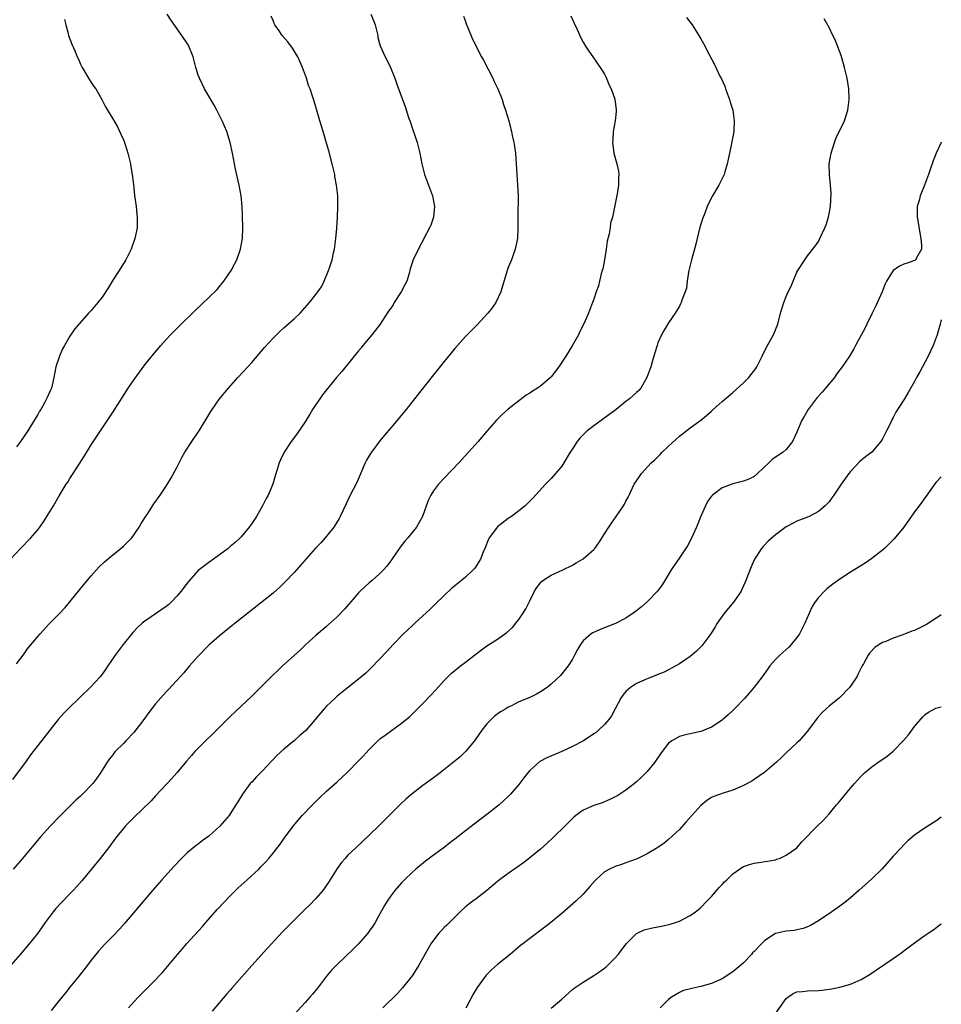
# Model space of a CAD drawing. Units: inches. Extents: x 2544000 to 2547000, y 1551000 to 1554000.
# Drawn here: x 2546828 to 2547000, y 1552548 to 1552732 of the extents above; entities that cross this region are included whole.
import ezdxf

# ---------------------------------------------------------------- set-up
doc = ezdxf.new("R2010")
doc.units = ezdxf.units.IN
doc.header["$MEASUREMENT"] = 0
doc.layers.add('LD25441551_10ft', color=53, linetype='Continuous')

msp = doc.modelspace()

# ---------------------------------------------------------------- linework, layer by layer
at = {"layer": 'LD25441551_10ft'}
for points, elevation in [([(2546930.7, 1552732.7), (2546931.32, 1552731.32), (2546931.89, 1552730.11), (2546932.58, 1552728.58), (2546933, 1552727.75), (2546933.44, 1552727), (2546934.05, 1552726.05), (2546934.8, 1552725), (2546936.2, 1552723), (2546937, 1552721.73), (2546937.37, 1552721), (2546937.83, 1552719.83), (2546938.24, 1552719), (2546938.92, 1552717.08), (2546938.94, 1552717), (2546939, 1552716.57), (2546939.16, 1552715.16), (2546939.2, 1552715), (2546939.2, 1552714.8), (2546938.99, 1552713), (2546938.63, 1552711), (2546938.56, 1552709.44), (2546938.52, 1552709), (2546938.54, 1552708.54), (2546938.77, 1552707), (2546939.31, 1552705), (2546939.61, 1552703.61), (2546939.69, 1552703), (2546939.61, 1552702.39), (2546939.63, 1552701), (2546939.38, 1552699.38), (2546939.24, 1552698.76), (2546938.87, 1552696.87), (2546938.47, 1552695), (2546938.15, 1552693.85), (2546938.04, 1552693), (2546937.86, 1552691.86), (2546937.52, 1552690.48), (2546937.32, 1552689), (2546936.99, 1552687), (2546936.66, 1552685.34), (2546936.58, 1552685), (2546936.39, 1552684.39), (2546936.04, 1552683), (2546935.86, 1552682.14), (2546935.43, 1552681), (2546935, 1552679.62), (2546934.78, 1552679), (2546933.98, 1552677), (2546933.17, 1552675.17), (2546932.37, 1552673.63), (2546932.11, 1552673), (2546930.93, 1552670.93), (2546929.77, 1552669), (2546928.44, 1552667), (2546927.84, 1552666.16), (2546927, 1552665.1), (2546926.9, 1552665), (2546925, 1552663.36), (2546924.44, 1552663), (2546923.55, 1552662.45), (2546923, 1552662.04), (2546922.33, 1552661.67), (2546919, 1552659.04), (2546917.89, 1552658.11), (2546916.78, 1552657), (2546915.02, 1552655), (2546913.34, 1552653), (2546911.57, 1552651), (2546909.72, 1552649), (2546907, 1552646.14), (2546905.94, 1552645), (2546905, 1552643.77), (2546904.51, 1552643), (2546904.02, 1552641.98), (2546902.93, 1552639), (2546901.83, 1552637), (2546900.23, 1552635), (2546899.67, 1552634.33), (2546898.79, 1552633.21), (2546897.16, 1552630.84), (2546896.29, 1552629.71), (2546895.67, 1552629), (2546895, 1552628.33), (2546893.52, 1552627), (2546893, 1552626.56), (2546892.17, 1552625.83), (2546891.29, 1552625), (2546891, 1552624.7), (2546889.54, 1552623), (2546888.39, 1552621.61), (2546887, 1552620.19), (2546885.32, 1552618.68), (2546885, 1552618.41), (2546884.26, 1552617.74), (2546883, 1552616.68), (2546881.12, 1552615), (2546880.04, 1552613.96), (2546876.78, 1552611), (2546875.86, 1552610.14), (2546874.84, 1552609.16), (2546871, 1552605.37), (2546867, 1552601.53), (2546863.7, 1552598.3), (2546862.34, 1552597), (2546860.35, 1552595), (2546859.72, 1552594.28), (2546858.8, 1552593.2), (2546857, 1552591), (2546856.07, 1552589.93), (2546853, 1552586.71), (2546852.21, 1552585.79), (2546849, 1552582.72), (2546848.17, 1552581.83), (2546847.34, 1552581), (2546847, 1552580.6), (2546845.73, 1552579), (2546844.23, 1552577), (2546842.67, 1552575), (2546841, 1552572.94), (2546839.21, 1552570.79), (2546838.28, 1552569.72), (2546837.62, 1552569), (2546837, 1552568.34), (2546835.33, 1552566.67), (2546834.37, 1552565.63), (2546833.85, 1552565), (2546832.36, 1552563), (2546831.81, 1552562.19), (2546830.97, 1552561.03), (2546829.39, 1552559), (2546827.72, 1552557), (2546825.51, 1552554.49)], 7890), ([(2546825.88, 1552631), (2546827.76, 1552633), (2546829.71, 1552635), (2546831, 1552636.49), (2546831.38, 1552637), (2546832.05, 1552637.95), (2546833, 1552639.48), (2546833.92, 1552641), (2546835, 1552642.85), (2546836.32, 1552645), (2546836.6, 1552645.4), (2546837, 1552646.07), (2546837.61, 1552647), (2546839.7, 1552650.3), (2546841, 1552652.39), (2546842.69, 1552655), (2546845.23, 1552658.77), (2546847.92, 1552663), (2546849, 1552664.62), (2546849.99, 1552666.01), (2546851, 1552667.34), (2546852.62, 1552669.38), (2546854, 1552671), (2546855, 1552672.11), (2546855.83, 1552673), (2546857.41, 1552674.59), (2546860.45, 1552677.55), (2546863, 1552679.98), (2546864.51, 1552681.49), (2546865, 1552682.03), (2546865.81, 1552683), (2546867.17, 1552685), (2546867.78, 1552686.22), (2546868.21, 1552687), (2546868.91, 1552689), (2546869.25, 1552691), (2546869.32, 1552693), (2546869.26, 1552695.26), (2546869.19, 1552697), (2546869, 1552699), (2546868.64, 1552701), (2546867.96, 1552703.96), (2546867.77, 1552705), (2546867.43, 1552707), (2546867, 1552709), (2546866.35, 1552711), (2546865.5, 1552713), (2546864.5, 1552715), (2546863.97, 1552715.97), (2546862.18, 1552719), (2546861.21, 1552721), (2546861, 1552721.6), (2546860.56, 1552723), (2546860.03, 1552725), (2546859.25, 1552727), (2546859.17, 1552727.17), (2546859, 1552727.45), (2546857.96, 1552729), (2546855.9, 1552731.9), (2546855.16, 1552733)], 7930), ([(2546893.28, 1552733), (2546893.78, 1552731.78), (2546894.12, 1552731), (2546894.5, 1552729.5), (2546894.58, 1552729), (2546894.62, 1552728.62), (2546895.05, 1552727.05), (2546895.99, 1552725), (2546896.33, 1552724.33), (2546896.95, 1552723), (2546897.76, 1552721), (2546898.09, 1552720.09), (2546898.47, 1552719), (2546899.7, 1552715.7), (2546900.34, 1552713.66), (2546900.69, 1552712.69), (2546901, 1552711.73), (2546901.73, 1552709.73), (2546901.95, 1552709), (2546902.43, 1552707), (2546902.83, 1552705), (2546903.34, 1552703), (2546904.06, 1552701), (2546904.8, 1552699), (2546905.2, 1552697), (2546905.02, 1552695), (2546904.51, 1552693.49), (2546904.28, 1552693), (2546903.23, 1552691), (2546903, 1552690.59), (2546902.46, 1552689.54), (2546901.21, 1552687), (2546901, 1552686.47), (2546900.65, 1552685.35), (2546900.45, 1552684.45), (2546900, 1552683), (2546899.67, 1552682.33), (2546898.95, 1552681), (2546897.65, 1552679), (2546897.44, 1552678.56), (2546897, 1552677.96), (2546896.62, 1552677.38), (2546896.32, 1552677), (2546895.01, 1552674.99), (2546894.18, 1552673.82), (2546893.48, 1552673), (2546891.82, 1552671), (2546891.46, 1552670.54), (2546891, 1552670.01), (2546887.86, 1552666.14), (2546886.88, 1552665), (2546885.25, 1552663), (2546884.26, 1552661.74), (2546883.73, 1552661), (2546883, 1552659.95), (2546882.37, 1552659), (2546881.85, 1552658.15), (2546881, 1552656.7), (2546879.51, 1552654.49), (2546879, 1552653.8), (2546878.37, 1552653), (2546877.06, 1552651), (2546876.39, 1552649.61), (2546876.14, 1552649), (2546875.78, 1552647.78), (2546875.39, 1552646.61), (2546874.93, 1552645), (2546874.09, 1552643), (2546873.68, 1552642.32), (2546873.04, 1552641), (2546871.88, 1552639), (2546871, 1552637.66), (2546870.54, 1552637), (2546869, 1552635.18), (2546868.83, 1552635), (2546867.88, 1552634.12), (2546867, 1552633.34), (2546866.59, 1552633), (2546865, 1552631.79), (2546863, 1552630.37), (2546861, 1552628.86), (2546859.16, 1552626.84), (2546858.28, 1552625.72), (2546857.8, 1552625), (2546857, 1552624.06), (2546856, 1552623), (2546855.48, 1552622.52), (2546855, 1552622.14), (2546852.19, 1552620.19), (2546851, 1552619.39), (2546850.51, 1552619), (2546849.72, 1552618.28), (2546848.74, 1552617.26), (2546846.93, 1552615), (2546845.45, 1552613), (2546844.09, 1552611), (2546843.63, 1552610.37), (2546843, 1552609.47), (2546842.64, 1552609), (2546840.81, 1552607), (2546839, 1552605.21), (2546836.67, 1552603), (2546835.83, 1552602.17), (2546834.79, 1552601), (2546833.21, 1552599), (2546831, 1552596.13), (2546829.65, 1552594.35), (2546828.81, 1552593.19), (2546826.24, 1552589.76)], 7910), ([(2546910.63, 1552732.63), (2546911, 1552731.62), (2546911.15, 1552731.15), (2546911.38, 1552730.62), (2546912.32, 1552728.32), (2546914.01, 1552725), (2546914.38, 1552724.38), (2546916.08, 1552721), (2546916.37, 1552720.37), (2546917.05, 1552719), (2546917.86, 1552717), (2546918.11, 1552716.11), (2546918.48, 1552715), (2546919.08, 1552713), (2546919.49, 1552711.49), (2546919.61, 1552711), (2546919.73, 1552710.27), (2546920.02, 1552709), (2546920.19, 1552708.19), (2546920.33, 1552707), (2546920.49, 1552705), (2546920.57, 1552703), (2546920.82, 1552699), (2546920.82, 1552697.18), (2546920.8, 1552696.8), (2546920.77, 1552695), (2546920.78, 1552693), (2546920.7, 1552691), (2546920.29, 1552689), (2546919.57, 1552687), (2546919, 1552685.6), (2546918.78, 1552685), (2546917.89, 1552682.11), (2546917.58, 1552681), (2546916.65, 1552679), (2546915.99, 1552678.01), (2546915.19, 1552677), (2546913.17, 1552674.83), (2546912.17, 1552673.83), (2546911, 1552672.64), (2546909, 1552670.4), (2546907, 1552668.01), (2546905, 1552665.5), (2546901.48, 1552661), (2546899.88, 1552659), (2546897, 1552655.58), (2546895.83, 1552654.17), (2546895, 1552653.14), (2546893.41, 1552651), (2546893.24, 1552650.76), (2546892.5, 1552649.5), (2546892.25, 1552649), (2546890.64, 1552645.36), (2546889.31, 1552642.69), (2546888.66, 1552641.34), (2546887.58, 1552639), (2546887.37, 1552638.63), (2546886.37, 1552637), (2546884.75, 1552635), (2546883.92, 1552634.08), (2546882.96, 1552633.04), (2546879, 1552628.57), (2546877.27, 1552626.73), (2546876.27, 1552625.73), (2546875, 1552624.62), (2546867.92, 1552619), (2546867, 1552618.24), (2546865, 1552616.64), (2546863, 1552614.88), (2546861, 1552612.81), (2546859.39, 1552611), (2546858.29, 1552609.71), (2546857.61, 1552609), (2546855.41, 1552606.59), (2546855, 1552606.17), (2546853, 1552603.93), (2546851.73, 1552602.27), (2546850.82, 1552601), (2546849.17, 1552598.83), (2546849, 1552598.64), (2546847.45, 1552597), (2546847, 1552596.49), (2546845.48, 1552595), (2546845.26, 1552594.74), (2546845, 1552594.38), (2546844.39, 1552593.61), (2546843.97, 1552593), (2546842.72, 1552591), (2546842.01, 1552589.99), (2546841.26, 1552589), (2546839.38, 1552587), (2546839, 1552586.63), (2546838.13, 1552585.87), (2546835.09, 1552582.91), (2546833.28, 1552581), (2546831.49, 1552579), (2546828.12, 1552575), (2546826.39, 1552573)], 7900), ([(2546827, 1552611.39), (2546828.23, 1552613), (2546828.55, 1552613.45), (2546829, 1552614.12), (2546831, 1552616.54), (2546831.41, 1552617), (2546833.14, 1552618.86), (2546835, 1552620.78), (2546836.08, 1552621.92), (2546836.99, 1552623), (2546839.68, 1552626.32), (2546841, 1552627.88), (2546842.47, 1552629.53), (2546843.48, 1552630.52), (2546845, 1552631.8), (2546846.52, 1552633), (2546847, 1552633.42), (2546848.55, 1552635), (2546849, 1552635.58), (2546849.97, 1552637), (2546850.33, 1552637.67), (2546851.11, 1552638.89), (2546851.54, 1552639.54), (2546852.68, 1552641.32), (2546853.9, 1552643), (2546855, 1552644.64), (2546855.89, 1552646.11), (2546857, 1552648.16), (2546857.96, 1552650.04), (2546858.49, 1552651), (2546859.78, 1552653), (2546861, 1552654.74), (2546861.17, 1552655), (2546863.37, 1552658.63), (2546863.61, 1552659), (2546865, 1552660.99), (2546866.64, 1552663), (2546868.42, 1552665), (2546870.27, 1552667), (2546871, 1552667.82), (2546873.41, 1552670.59), (2546875, 1552672.35), (2546876.31, 1552673.69), (2546877, 1552674.27), (2546879, 1552676.02), (2546880.04, 1552677), (2546881.83, 1552679), (2546883, 1552680.52), (2546883.38, 1552681), (2546884.04, 1552681.96), (2546884.56, 1552683), (2546885.38, 1552685), (2546885.54, 1552685.54), (2546886.03, 1552687), (2546886.32, 1552688.32), (2546886.49, 1552689), (2546886.77, 1552691), (2546886.94, 1552692.94), (2546887.07, 1552695), (2546887.14, 1552697), (2546887.09, 1552699), (2546886.89, 1552701), (2546886.58, 1552702.58), (2546886.53, 1552703), (2546886.22, 1552704.22), (2546886.05, 1552705), (2546885.4, 1552707.4), (2546885, 1552708.83), (2546884.37, 1552711), (2546883.76, 1552713), (2546883, 1552715.65), (2546882.68, 1552716.68), (2546882.38, 1552717.62), (2546881.91, 1552719), (2546881.64, 1552719.64), (2546881.23, 1552721), (2546880.51, 1552723), (2546879.6, 1552725), (2546878.61, 1552726.61), (2546877.78, 1552727.79), (2546876.73, 1552729), (2546876.15, 1552729.85), (2546875.34, 1552731), (2546875.22, 1552731.22), (2546875, 1552731.77), (2546874.63, 1552732.63)], 7920), ([(2546836.01, 1552732.01), (2546836.22, 1552731), (2546836.65, 1552729.35), (2546836.71, 1552729), (2546837.35, 1552727.35), (2546837.97, 1552725.97), (2546838.37, 1552725), (2546838.58, 1552724.58), (2546839, 1552723.64), (2546839.3, 1552723), (2546840.49, 1552721), (2546841, 1552720.2), (2546841.48, 1552719.48), (2546841.83, 1552719), (2546842.97, 1552717), (2546843.65, 1552715.65), (2546844, 1552715), (2546845, 1552713.4), (2546845.89, 1552711.89), (2546846.55, 1552710.55), (2546847, 1552709.47), (2546847.18, 1552709), (2546847.62, 1552707.62), (2546847.81, 1552707), (2546848.31, 1552705), (2546848.4, 1552704.4), (2546848.66, 1552703), (2546848.87, 1552701.13), (2546849.08, 1552699.08), (2546849.36, 1552697), (2546849.54, 1552695.54), (2546849.59, 1552695), (2546849.55, 1552693), (2546849.15, 1552691), (2546848.45, 1552689), (2546847.45, 1552687), (2546847.28, 1552686.72), (2546847, 1552686.32), (2546846.2, 1552685), (2546845, 1552683.18), (2546844.19, 1552681.81), (2546843, 1552680.05), (2546842.19, 1552679), (2546841, 1552677.56), (2546840.49, 1552677), (2546837.93, 1552674.07), (2546837, 1552672.7), (2546835.98, 1552671), (2546835.62, 1552670.38), (2546835.04, 1552669), (2546834.37, 1552667), (2546833.99, 1552665), (2546833.53, 1552663), (2546833.35, 1552662.65), (2546833, 1552661.8), (2546832.73, 1552661.27), (2546832.64, 1552661), (2546832.27, 1552660.27), (2546831.54, 1552659), (2546831.33, 1552658.67), (2546831, 1552658.07), (2546829, 1552654.81), (2546827.77, 1552653), (2546827, 1552652.04)], 7940), ([(2546952.36, 1552732.36), (2546953.38, 1552731), (2546954.65, 1552729), (2546955, 1552728.37), (2546955.5, 1552727.5), (2546956.59, 1552725.41), (2546957.57, 1552723.58), (2546958.59, 1552721.41), (2546958.87, 1552720.87), (2546959.49, 1552719.49), (2546959.66, 1552719), (2546960.41, 1552717), (2546960.52, 1552716.52), (2546961, 1552715), (2546961.27, 1552713), (2546961.2, 1552711.2), (2546961.19, 1552711), (2546961, 1552710.02), (2546960.82, 1552709.18), (2546960.77, 1552708.77), (2546960.37, 1552707), (2546959.96, 1552705), (2546959.49, 1552703.49), (2546959.36, 1552703), (2546959.26, 1552702.74), (2546958.37, 1552701), (2546957.22, 1552699), (2546956.44, 1552697.56), (2546956.2, 1552697), (2546955.74, 1552695.74), (2546955.32, 1552694.68), (2546955, 1552693.67), (2546954.85, 1552693.15), (2546954.06, 1552689.94), (2546953.26, 1552687), (2546952.78, 1552685), (2546952.72, 1552684.72), (2546952.48, 1552683), (2546952.32, 1552681.68), (2546952.11, 1552681), (2546951.49, 1552679.49), (2546951.34, 1552679), (2546951.23, 1552678.77), (2546951, 1552678.34), (2546950.19, 1552677), (2546949, 1552675.22), (2546948.13, 1552673.87), (2546947.68, 1552673), (2546947, 1552671.47), (2546946.83, 1552671), (2546946.39, 1552669.61), (2546946.24, 1552669), (2546945.94, 1552667.94), (2546945.64, 1552667), (2546944.94, 1552665), (2546943.77, 1552663), (2546943.43, 1552662.57), (2546943, 1552662.16), (2546941.69, 1552661), (2546941, 1552660.47), (2546939.15, 1552659), (2546935, 1552655.97), (2546933.78, 1552655), (2546932.37, 1552653.63), (2546931.88, 1552653), (2546931, 1552651.64), (2546930.59, 1552651), (2546929.4, 1552649), (2546929, 1552648.41), (2546927.82, 1552647), (2546927, 1552646.08), (2546925.93, 1552645), (2546923.57, 1552642.43), (2546922.59, 1552641.41), (2546922.17, 1552641), (2546921, 1552640.05), (2546919.6, 1552639), (2546919, 1552638.61), (2546916.97, 1552637.03), (2546915.45, 1552635), (2546915.29, 1552634.71), (2546914.62, 1552633), (2546914.3, 1552632.3), (2546913.78, 1552631), (2546913.52, 1552630.48), (2546912.71, 1552629.29), (2546912.43, 1552629), (2546911, 1552627.62), (2546910.27, 1552627), (2546909, 1552626.01), (2546908.46, 1552625.54), (2546907, 1552624.2), (2546905.38, 1552622.62), (2546904.36, 1552621.64), (2546901.54, 1552619), (2546901, 1552618.51), (2546899.4, 1552617), (2546897.45, 1552615), (2546896.27, 1552613.73), (2546893.33, 1552610.67), (2546892.32, 1552609.68), (2546891, 1552608.52), (2546887.9, 1552606.1), (2546887, 1552605.37), (2546886.59, 1552605), (2546885, 1552603.47), (2546884.57, 1552603), (2546883.84, 1552602.16), (2546882.9, 1552601), (2546881.1, 1552598.9), (2546880.03, 1552597.97), (2546879, 1552597.08), (2546877, 1552595.45), (2546875.73, 1552594.27), (2546873, 1552591.36), (2546871.83, 1552590.17), (2546871, 1552589.29), (2546870.74, 1552589), (2546869.25, 1552587), (2546868.4, 1552585.6), (2546868.06, 1552585), (2546867, 1552583.33), (2546866.77, 1552583), (2546865.05, 1552581), (2546863, 1552579.17), (2546861.75, 1552578.25), (2546861, 1552577.67), (2546860.6, 1552577.4), (2546859, 1552576.07), (2546857.89, 1552575), (2546856.47, 1552573.53), (2546854.19, 1552571), (2546852.47, 1552569), (2546849.92, 1552566.08), (2546847.19, 1552562.81), (2546846.25, 1552561.75), (2546845, 1552560.43), (2546843.59, 1552559), (2546843, 1552558.35), (2546842.37, 1552557.63), (2546841, 1552555.93), (2546840.3, 1552555), (2546838.73, 1552553), (2546837, 1552550.9), (2546836.17, 1552549.83), (2546835, 1552548.38), (2546833.47, 1552546.53)], 7880), ([(2546847.97, 1552547), (2546849, 1552548.2), (2546849.74, 1552549), (2546851, 1552550.3), (2546853, 1552552.28), (2546853.7, 1552553), (2546854.33, 1552553.67), (2546855.24, 1552554.76), (2546857.09, 1552557), (2546857.97, 1552558.03), (2546858.83, 1552559), (2546861.77, 1552562.23), (2546862.42, 1552563), (2546864.57, 1552565.43), (2546867, 1552567.99), (2546868.5, 1552569.5), (2546869, 1552569.97), (2546870.15, 1552571), (2546872.33, 1552573), (2546872.67, 1552573.33), (2546873.63, 1552574.37), (2546874.19, 1552575), (2546875, 1552575.99), (2546876.32, 1552577.68), (2546877.15, 1552578.85), (2546878.74, 1552581), (2546879.76, 1552582.24), (2546880.47, 1552583), (2546882.38, 1552585), (2546883.68, 1552586.32), (2546885, 1552587.55), (2546887, 1552589.33), (2546889, 1552591.22), (2546890.88, 1552593.12), (2546891.86, 1552594.14), (2546893, 1552595.38), (2546894.61, 1552597), (2546895, 1552597.34), (2546895.94, 1552598.06), (2546899, 1552600.27), (2546900.5, 1552601.5), (2546901.51, 1552602.49), (2546903, 1552603.98), (2546904.49, 1552605.51), (2546905.45, 1552606.55), (2546907, 1552608.28), (2546907.69, 1552609), (2546908.35, 1552609.65), (2546910.07, 1552611), (2546911, 1552611.7), (2546912.67, 1552613), (2546913.96, 1552614.04), (2546915, 1552614.78), (2546917, 1552616.05), (2546918.74, 1552617.26), (2546919.78, 1552618.22), (2546920.44, 1552619), (2546921, 1552619.72), (2546921.85, 1552621), (2546922.29, 1552621.71), (2546923, 1552623.2), (2546923.92, 1552625), (2546924.32, 1552625.68), (2546925, 1552626.56), (2546925.2, 1552626.8), (2546925.47, 1552627), (2546927, 1552628.02), (2546929.19, 1552629), (2546931, 1552629.89), (2546931.72, 1552630.28), (2546933, 1552631.08), (2546935, 1552632.82), (2546935.16, 1552633), (2546935.95, 1552634.05), (2546937, 1552635.75), (2546937.8, 1552637), (2546938.28, 1552637.72), (2546939.21, 1552639), (2546940.56, 1552641), (2546940.72, 1552641.28), (2546941, 1552641.82), (2546941.42, 1552642.58), (2546941.6, 1552643), (2546942.57, 1552645), (2546943.53, 1552646.47), (2546943.89, 1552647), (2546945.74, 1552649), (2546946.4, 1552649.6), (2546947.41, 1552650.59), (2546947.79, 1552651), (2546949, 1552652.15), (2546951, 1552654.01), (2546953, 1552655.6), (2546954.99, 1552657.01), (2546956.1, 1552657.9), (2546957, 1552658.71), (2546957.35, 1552659), (2546959, 1552660.49), (2546961, 1552662.17), (2546963, 1552664.02), (2546963.97, 1552665), (2546964.43, 1552665.57), (2546965.31, 1552666.69), (2546965.51, 1552667), (2546966.5, 1552669), (2546967.31, 1552670.69), (2546968.6, 1552673), (2546969, 1552673.92), (2546969.44, 1552675), (2546969.94, 1552677), (2546970.54, 1552679), (2546971, 1552680.12), (2546971.38, 1552681), (2546971.91, 1552682.09), (2546972.27, 1552683), (2546973, 1552684.73), (2546973.16, 1552685), (2546974.46, 1552687), (2546975, 1552687.75), (2546976.41, 1552689.59), (2546977, 1552690.46), (2546977.28, 1552691), (2546978.22, 1552693), (2546978.44, 1552693.56), (2546978.91, 1552695), (2546979.25, 1552697), (2546979.4, 1552699.4), (2546979.3, 1552701), (2546979.07, 1552702.93), (2546979.03, 1552705), (2546979.38, 1552707), (2546980.01, 1552709), (2546980.29, 1552709.71), (2546981.89, 1552713), (2546982.17, 1552713.83), (2546982.51, 1552715), (2546982.74, 1552717), (2546982.68, 1552719), (2546982.37, 1552721), (2546981.89, 1552723), (2546981.71, 1552723.71), (2546981.25, 1552725.25), (2546980.17, 1552728.17), (2546979.73, 1552729), (2546979, 1552730.46), (2546978.11, 1552732.11)], 7870), ([(2547000, 1552709.05), (2546999.98, 1552709), (2546999.07, 1552707), (2546998.46, 1552705.54), (2546997.94, 1552703.94), (2546997.61, 1552703), (2546996.83, 1552701), (2546996.03, 1552699), (2546995.88, 1552698.12), (2546995.51, 1552697), (2546995.47, 1552695.47), (2546995.51, 1552695), (2546995.62, 1552694.38), (2546995.99, 1552691.99), (2546996.18, 1552691), (2546996.32, 1552689.68), (2546996.29, 1552689), (2546995.37, 1552687.37), (2546995.23, 1552687), (2546995, 1552686.87), (2546993.62, 1552686.38), (2546993, 1552686.21), (2546992.17, 1552685.83), (2546990.98, 1552685), (2546989.74, 1552683), (2546989.5, 1552682.5), (2546988.91, 1552681), (2546987.71, 1552678.29), (2546987, 1552676.88), (2546986.1, 1552675), (2546985.73, 1552674.27), (2546983.97, 1552671), (2546983.64, 1552670.36), (2546982.8, 1552669), (2546981.45, 1552667), (2546981, 1552666.44), (2546980.4, 1552665.6), (2546980.01, 1552665), (2546978.36, 1552663), (2546977.73, 1552662.27), (2546976.78, 1552661.22), (2546975.09, 1552659), (2546974.33, 1552657.67), (2546973.91, 1552657), (2546973, 1552654.77), (2546972.17, 1552653), (2546971, 1552651.5), (2546970.45, 1552651), (2546969, 1552650.06), (2546968.37, 1552649.63), (2546967.74, 1552649), (2546965.64, 1552647), (2546965, 1552646.45), (2546964.02, 1552645.98), (2546963, 1552645.56), (2546961, 1552645.1), (2546959, 1552644.35), (2546957.23, 1552643), (2546957.11, 1552642.89), (2546957, 1552642.76), (2546956.24, 1552641.76), (2546955.86, 1552641), (2546955, 1552639.02), (2546954.2, 1552637), (2546953.5, 1552635.5), (2546953.2, 1552634.8), (2546952.5, 1552633.5), (2546951, 1552631.24), (2546949.46, 1552629), (2546948.27, 1552627), (2546947.78, 1552626.22), (2546946.91, 1552625), (2546944.98, 1552623), (2546943.94, 1552622.06), (2546943, 1552621.33), (2546942.56, 1552621), (2546941, 1552619.98), (2546939.06, 1552618.94), (2546937.63, 1552618.37), (2546936.17, 1552617.83), (2546934.8, 1552617.2), (2546934.51, 1552617), (2546933, 1552615.68), (2546932.5, 1552615), (2546931.94, 1552614.06), (2546931.4, 1552613), (2546931, 1552612.28), (2546930.21, 1552611), (2546928.78, 1552609.22), (2546927, 1552607.58), (2546926.25, 1552607), (2546925, 1552606.16), (2546924.27, 1552605.73), (2546923, 1552605.11), (2546921, 1552604.27), (2546919.57, 1552603.57), (2546919, 1552603.31), (2546918.51, 1552603), (2546917.56, 1552602.44), (2546916.42, 1552601.58), (2546915.79, 1552601), (2546915, 1552600.18), (2546914.04, 1552599), (2546912.82, 1552597.18), (2546912.68, 1552597), (2546911.02, 1552594.98), (2546909.97, 1552594.03), (2546908.73, 1552593), (2546906.26, 1552591), (2546905, 1552590.04), (2546903, 1552588.62), (2546901, 1552587.08), (2546899.89, 1552586.11), (2546898.86, 1552585.14), (2546895, 1552581.27), (2546893, 1552579.35), (2546890.48, 1552577), (2546889, 1552575.58), (2546888.46, 1552575), (2546887.8, 1552574.2), (2546887, 1552573.09), (2546885.42, 1552570.58), (2546884.6, 1552569.4), (2546884.29, 1552569), (2546883, 1552567.49), (2546881.79, 1552566.21), (2546881, 1552565.47), (2546879, 1552563.5), (2546876.77, 1552561.23), (2546874.69, 1552559), (2546873.89, 1552558.11), (2546871, 1552554.95), (2546867.29, 1552550.71), (2546867, 1552550.36), (2546866.36, 1552549.64), (2546865, 1552548.04), (2546863.58, 1552546.42)], 7860), ([(2547000, 1552675.76), (2546999.81, 1552675), (2546999.24, 1552673), (2546998.5, 1552671), (2546998.03, 1552670.03), (2546997.56, 1552669), (2546997, 1552667.94), (2546996.47, 1552667), (2546995.97, 1552666.03), (2546995.39, 1552665), (2546995, 1552664.22), (2546993.83, 1552662.17), (2546993, 1552660.83), (2546991.51, 1552658.49), (2546991, 1552657.48), (2546990.83, 1552657.17), (2546990.54, 1552656.54), (2546989.78, 1552655), (2546989, 1552653.49), (2546988.7, 1552653), (2546987, 1552651), (2546985.84, 1552650.16), (2546984.75, 1552649.25), (2546983, 1552647.4), (2546982.69, 1552647), (2546981.28, 1552645), (2546979.92, 1552643), (2546979.54, 1552642.46), (2546979, 1552641.74), (2546978.64, 1552641.36), (2546978.27, 1552641), (2546977, 1552639.91), (2546975.27, 1552639), (2546975, 1552638.87), (2546973, 1552638.09), (2546972.27, 1552637.73), (2546971, 1552637.02), (2546969, 1552635.56), (2546967.64, 1552634.36), (2546966.66, 1552633.34), (2546966.39, 1552633), (2546965.08, 1552631), (2546964.45, 1552629.55), (2546963.33, 1552626.67), (2546962.7, 1552625.3), (2546962.54, 1552625), (2546961.19, 1552623), (2546960.18, 1552621.82), (2546959.51, 1552621), (2546959, 1552620.34), (2546958.1, 1552619), (2546957.67, 1552618.33), (2546956.88, 1552617), (2546955.2, 1552614.8), (2546955, 1552614.58), (2546954.2, 1552613.8), (2546953, 1552612.75), (2546951, 1552611.38), (2546950.34, 1552611), (2546949, 1552610.29), (2546948.14, 1552609.86), (2546947, 1552609.4), (2546946.73, 1552609.27), (2546945, 1552608.61), (2546943, 1552607.73), (2546941.88, 1552607), (2546941, 1552606.21), (2546940.43, 1552605.57), (2546940.07, 1552605), (2546939.02, 1552602.98), (2546938.31, 1552601.69), (2546937.79, 1552601), (2546937, 1552600.04), (2546935.89, 1552599), (2546935.42, 1552598.58), (2546935, 1552598.29), (2546933.04, 1552597), (2546931, 1552595.92), (2546929.01, 1552594.99), (2546926.2, 1552593.8), (2546924.89, 1552593.11), (2546923, 1552591.44), (2546922.64, 1552591), (2546921.93, 1552590.07), (2546921, 1552588.81), (2546919.43, 1552587), (2546919, 1552586.56), (2546918.19, 1552585.81), (2546917.27, 1552585), (2546917, 1552584.77), (2546915, 1552583.19), (2546912.61, 1552581.39), (2546911, 1552580.15), (2546909, 1552578.58), (2546908.09, 1552577.91), (2546907, 1552577.05), (2546905, 1552575.61), (2546903.52, 1552574.48), (2546901.72, 1552573), (2546901, 1552572.38), (2546899.56, 1552571), (2546899, 1552570.42), (2546897.75, 1552569), (2546897, 1552567.99), (2546896.33, 1552567), (2546895.84, 1552566.16), (2546895, 1552564.59), (2546894.08, 1552563), (2546893.66, 1552562.34), (2546893, 1552561.4), (2546892.7, 1552561), (2546891, 1552559.03), (2546889.99, 1552558.01), (2546887, 1552555.15), (2546885.94, 1552554.06), (2546885, 1552552.98), (2546883.28, 1552550.72), (2546882.39, 1552549.61), (2546881.88, 1552549), (2546881, 1552548.01), (2546879, 1552545.85)], 7850), ([(2547000, 1552646.42), (2546999, 1552645.34), (2546996.36, 1552641.64), (2546995.85, 1552641), (2546995, 1552639.82), (2546993, 1552637), (2546991.19, 1552634.81), (2546990.21, 1552633.79), (2546989.37, 1552633), (2546989, 1552632.69), (2546987, 1552631.13), (2546985.73, 1552630.27), (2546983, 1552628.55), (2546981, 1552627.24), (2546979.7, 1552626.3), (2546978.58, 1552625.42), (2546978.13, 1552625), (2546977, 1552623.82), (2546976.38, 1552623), (2546975.86, 1552622.14), (2546975.34, 1552621), (2546974.5, 1552619), (2546974, 1552618), (2546973.45, 1552617), (2546973, 1552616.34), (2546971.91, 1552615), (2546971.48, 1552614.52), (2546969.81, 1552613), (2546969, 1552612.21), (2546967.94, 1552611), (2546967.53, 1552610.47), (2546966.48, 1552609), (2546965, 1552607.04), (2546964.08, 1552605.92), (2546963.25, 1552605), (2546961.34, 1552603), (2546961, 1552602.66), (2546960.13, 1552601.87), (2546959.13, 1552601), (2546959, 1552600.89), (2546957, 1552599.57), (2546955.65, 1552599), (2546955.19, 1552598.81), (2546955, 1552598.77), (2546953.58, 1552598.42), (2546953, 1552598.32), (2546951.93, 1552598.07), (2546951, 1552597.8), (2546949.57, 1552597), (2546949, 1552596.56), (2546947.79, 1552595), (2546947.46, 1552594.54), (2546946.65, 1552593.35), (2546946.4, 1552593), (2546945, 1552591.28), (2546943.87, 1552590.13), (2546943, 1552589.35), (2546942.58, 1552589), (2546941, 1552587.75), (2546939.33, 1552586.67), (2546939, 1552586.49), (2546938.01, 1552585.99), (2546936.58, 1552585.42), (2546935, 1552584.89), (2546933, 1552583.99), (2546931.63, 1552583), (2546931.28, 1552582.72), (2546931, 1552582.44), (2546929.59, 1552581), (2546927.53, 1552579), (2546926.22, 1552577.78), (2546925, 1552576.71), (2546923, 1552575.07), (2546921.83, 1552574.17), (2546919, 1552572.19), (2546917.38, 1552571), (2546917, 1552570.7), (2546915, 1552569), (2546913, 1552567.45), (2546912.37, 1552567), (2546911.6, 1552566.4), (2546911, 1552565.9), (2546910, 1552565), (2546907.49, 1552562.51), (2546907, 1552562.05), (2546906.49, 1552561.51), (2546906.02, 1552561), (2546905, 1552559.71), (2546904.52, 1552559), (2546903.38, 1552557), (2546902.26, 1552555), (2546901.79, 1552554.21), (2546900.99, 1552553), (2546899.23, 1552550.77), (2546898.28, 1552549.73), (2546895.56, 1552547)], 7840), ([(2547000, 1552620.56), (2546999, 1552619.87), (2546997.59, 1552619), (2546997.24, 1552618.76), (2546995, 1552617.66), (2546994.49, 1552617.51), (2546992.82, 1552616.82), (2546991, 1552616.22), (2546989.61, 1552615.61), (2546989, 1552615.38), (2546988.39, 1552615), (2546987.56, 1552614.44), (2546986.58, 1552613.42), (2546986.3, 1552613), (2546985.42, 1552611.42), (2546985.17, 1552611), (2546984.47, 1552609.53), (2546984.18, 1552609), (2546983, 1552607.21), (2546982.85, 1552607), (2546980.96, 1552605.04), (2546979, 1552603.47), (2546978.46, 1552603), (2546977.71, 1552602.29), (2546976.77, 1552601.23), (2546975, 1552598.8), (2546973.41, 1552597), (2546973, 1552596.59), (2546971, 1552594.73), (2546970.13, 1552593.87), (2546969.19, 1552593), (2546967, 1552591.15), (2546965, 1552589.76), (2546964.53, 1552589.47), (2546963, 1552588.61), (2546962.33, 1552588.33), (2546961, 1552587.74), (2546959.19, 1552587.19), (2546957.42, 1552586.58), (2546957, 1552586.38), (2546956.15, 1552585.85), (2546955, 1552584.87), (2546952.24, 1552581.76), (2546951, 1552580.43), (2546949, 1552578.56), (2546948.14, 1552577.86), (2546946.96, 1552577.04), (2546945, 1552575.85), (2546943.1, 1552574.9), (2546941, 1552574.14), (2546940.15, 1552573.85), (2546939, 1552573.5), (2546937.96, 1552573), (2546937, 1552572.47), (2546935.37, 1552571), (2546935.19, 1552570.81), (2546934.28, 1552569.72), (2546933, 1552568.32), (2546931.61, 1552567), (2546929, 1552564.71), (2546926.97, 1552563), (2546925.85, 1552562.15), (2546923, 1552560.02), (2546921.71, 1552559), (2546921.31, 1552558.69), (2546919.33, 1552557), (2546917, 1552555.15), (2546915.84, 1552554.16), (2546914.86, 1552553.14), (2546913.19, 1552550.81), (2546912.44, 1552549.56), (2546911.03, 1552546.97)], 7830), ([(2546927.04, 1552546.96), (2546929, 1552548.65), (2546931, 1552550.44), (2546931.31, 1552550.69), (2546933, 1552551.86), (2546935, 1552553.06), (2546936.15, 1552553.85), (2546937, 1552554.47), (2546937.29, 1552554.71), (2546937.62, 1552555), (2546939, 1552556.37), (2546939.56, 1552557), (2546940.16, 1552557.84), (2546941.07, 1552559), (2546943, 1552560.91), (2546944.4, 1552561.6), (2546945.98, 1552562.02), (2546947.66, 1552562.34), (2546949.29, 1552562.71), (2546950.26, 1552563), (2546951, 1552563.26), (2546953, 1552564.28), (2546954, 1552565), (2546954.55, 1552565.45), (2546955, 1552565.83), (2546956.16, 1552567), (2546957, 1552567.88), (2546958.46, 1552569.54), (2546959, 1552570.09), (2546959.42, 1552570.58), (2546959.88, 1552571), (2546961, 1552572.08), (2546962.71, 1552573.29), (2546963, 1552573.46), (2546964.12, 1552573.88), (2546965, 1552574.12), (2546966.28, 1552574.28), (2546967, 1552574.39), (2546967.5, 1552574.5), (2546969, 1552574.74), (2546969.18, 1552574.82), (2546969.71, 1552575), (2546971, 1552575.57), (2546972.97, 1552577), (2546973.92, 1552578.08), (2546976.78, 1552581), (2546977.89, 1552582.11), (2546979, 1552583.31), (2546980.42, 1552585), (2546980.69, 1552585.31), (2546981, 1552585.7), (2546981.6, 1552586.4), (2546982.06, 1552587), (2546983, 1552588.14), (2546983.74, 1552589), (2546984.35, 1552589.65), (2546985, 1552590.4), (2546985.62, 1552591), (2546987, 1552592.13), (2546988.22, 1552593), (2546988.7, 1552593.3), (2546989.87, 1552594.13), (2546991, 1552595.09), (2546992.94, 1552597.06), (2546993.87, 1552598.13), (2546995, 1552599.67), (2546996.53, 1552601.47), (2546997, 1552601.91), (2546997.63, 1552602.37), (2546999, 1552603.09), (2547000, 1552603.38)], 7820), ([(2547000, 1552582.73), (2546999, 1552581.97), (2546997.5, 1552581), (2546997, 1552580.69), (2546995, 1552579.33), (2546993.74, 1552578.26), (2546993, 1552577.54), (2546992.47, 1552577), (2546991, 1552575.4), (2546988.94, 1552573.06), (2546987, 1552571.14), (2546984.59, 1552569), (2546983, 1552567.62), (2546982.26, 1552567), (2546981, 1552566.05), (2546979.53, 1552565), (2546977, 1552563.31), (2546975.54, 1552562.46), (2546975, 1552562.2), (2546974.13, 1552561.87), (2546973, 1552561.61), (2546972.48, 1552561.52), (2546971, 1552561.38), (2546970.68, 1552561.32), (2546969, 1552560.93), (2546967, 1552559.65), (2546966.34, 1552559), (2546965, 1552557.57), (2546964.71, 1552557.29), (2546964.47, 1552557), (2546963, 1552555.45), (2546962.49, 1552555), (2546961, 1552553.76), (2546959, 1552552.44), (2546957, 1552551.58), (2546955, 1552551.04), (2546953.33, 1552550.67), (2546951.75, 1552550.25), (2546951, 1552549.89), (2546949.53, 1552549), (2546949, 1552548.57), (2546947.38, 1552547)], 7810), ([(2546968.59, 1552545.41), (2546971, 1552548.77), (2546971.27, 1552549), (2546972.28, 1552549.72), (2546973, 1552549.99), (2546974.06, 1552550.06), (2546975, 1552550.22), (2546977, 1552550.26), (2546977.69, 1552550.31), (2546979, 1552550.49), (2546979.43, 1552550.57), (2546981, 1552550.91), (2546983, 1552551.47), (2546983.86, 1552551.86), (2546985, 1552552.33), (2546986.68, 1552553.32), (2546987.88, 1552554.12), (2546991, 1552556.24), (2546992.61, 1552557.39), (2546993, 1552557.69), (2546993.76, 1552558.24), (2546995, 1552559.2), (2546997, 1552560.62), (2546998.44, 1552561.56), (2547000, 1552562.73)], 7800)]:
    msp.add_lwpolyline(points, dxfattribs=dict(at, elevation=elevation))

doc.saveas('drawing.dxf')
